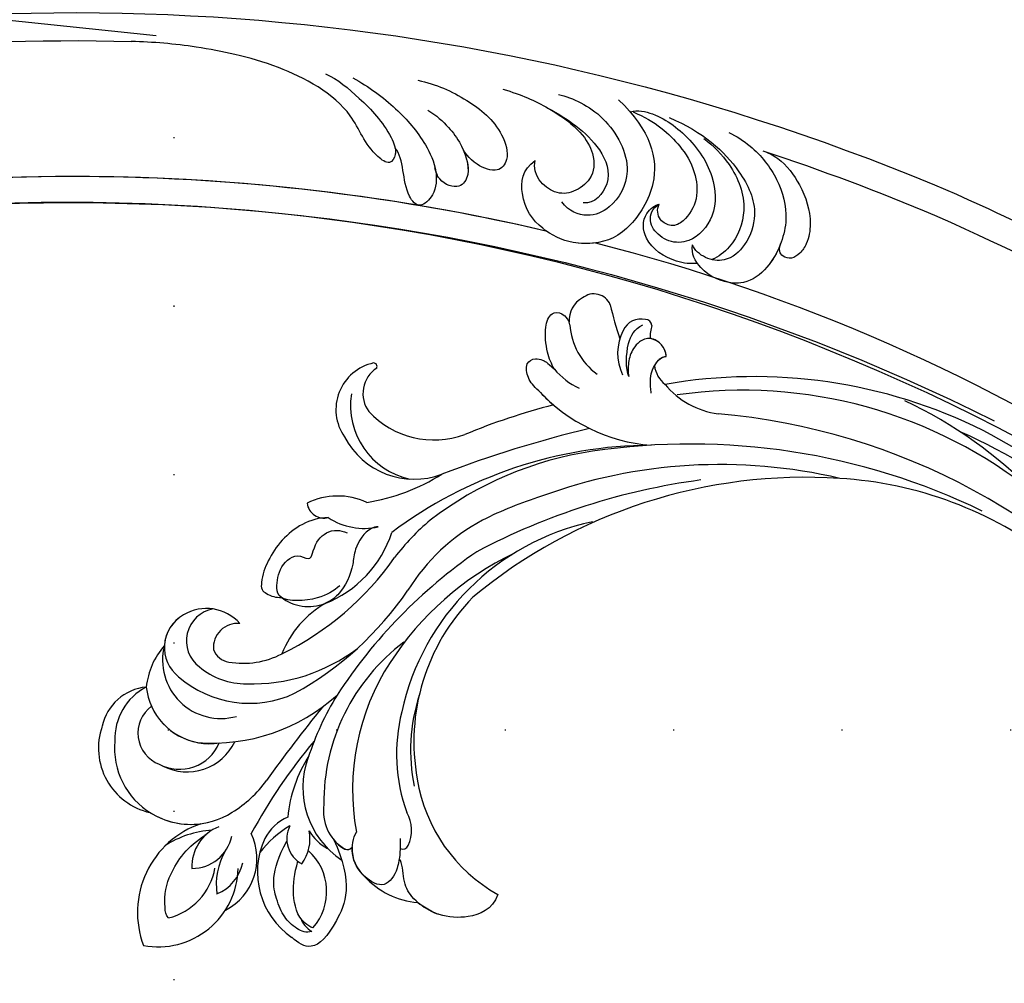
# Model space of a CAD drawing. Units: millimetres. Extents: x 5389 to 9589, y 1172 to 2657.
# Drawn here: x 8811 to 8905, y 1677 to 1768 of the extents above; entities that cross this region are included whole.
import ezdxf
from ezdxf.xclip import XClip

# ---------------------------------------------------------------- set-up
doc = ezdxf.new("R2010")
doc.units = ezdxf.units.MM
doc.header["$XCLIPFRAME"] = 2
doc.linetypes.add('DOT', pattern=[6.35, 0, -6.35])
doc.linetypes.add('HIDDEN', pattern=[9.525, 6.35, -3.175])
for name, color, linetype in [('A-04.尺寸標註', 4, 'Continuous'), ('H-08.木作(細線)', 8, 'Continuous'), ('格子', 1, 'Continuous')]:
    doc.layers.add(name, color=color, linetype=linetype)
doc.styles.add('新細明體', font='txt')
doc.dimstyles.new('5', dxfattribs={"dimtxt": 12.5, "dimasz": 3.75, "dimexe": 2.5, "dimexo": 2.5, "dimgap": 1.5, "dimtad": 2, "dimdec": 0, "dimtxsty": '新細明體', "dimblk": 'ARCHTICK', "dimcen": 5, "dimclrd": 8, "dimclre": 8, "dimclrt": 4, "dimadec": 0, "dimazin": 0, "dimtfac": 1, "dimtdec": 0, "dimtix": 1, "dimtmove": 2, "dimatfit": 3, "dimldrblk": 'OPEN90', "dimfxl": 1.25, "dimlwd": 9, "dimlwe": 9, "dimarcsym": 0})

# ---------------------------------------------------------------- blocks, each defined once
blk = doc.blocks.new('SE-21106L-d')
at = {"layer": 'H-08.木作(細線)'}
for centre, radius, start, end in [((-94.041, 38.77), 177.009, 7.50332, 26.5765), ((-111.773, 34.277), 192.54, 336.93958, 24.27564), ((-114.725, 34.915), 195.507, 337.10638, 19.88832), ((-113.897, 34.981), 212.697, 301.32863, 16.48912), ((-113.897, 34.981), 212.697, 301.32863, 16.48912), ((-113.897, 34.981), 212.697, 301.32863, 16.48912), ((-113.897, 34.981), 210.054, 11.43845, 16.18159), ((-113.897, 34.981), 210.054, 11.43845, 16.18159), ((-113.897, 34.981), 197.192, 336.36826, 6.43466), ((-113.897, 34.981), 197.192, 340.78547, 6.43466), ((-113.897, 34.981), 210.054, 340.20022, 354.79699), ((-113.897, 34.981), 210.054, 340.20022, 354.79699)]:
    blk.add_arc(centre, radius, start, end, dxfattribs=at)
for points, knots in [([(90.053, 95.351), (87.875, 102.104), (86.001, 107.098), (82.067, 116.488), (73.241, 131.514), (60.434, 145.496), (48.269, 154.563), (39.202, 159.794), (32.814, 162.811), (26.53, 162.601), (20.69, 156.914), (23.755, 148.37), (29.972, 145.512), (33.814, 146.93), (34.875, 147.611)], [12.100514, 12.100514, 12.100514, 12.100514, 14.277173, 28.147756, 42.932187, 66.195601, 82.788749, 90.116008, 96.690699, 102.102301, 109.197439, 117.845909, 125.068342, 128.454242, 128.454242, 128.454242, 128.454242]), ([(87.836, 93.519), (85.094, 102.249), (82.018, 110.23), (74.518, 126.111), (61.51, 141.195), (46.869, 152.647), (36.739, 158.635), (31.659, 160.348), (29.409, 159.604), (29.011, 159.187)], [11.991359, 11.991359, 11.991359, 11.991359, 20.130097, 36.925556, 63.618326, 79.260255, 91.740849, 96.657934, 98.460922, 98.460922, 98.460922, 98.460922]), ([(91.986, 76.638), (91.89, 77.11), (91.334, 78.708), (89.052, 80.744), (86.39, 82.033), (83.946, 81.928), (82.773, 81.337), (82.051, 80.535), (82.251, 79.511), (82.831, 79.162), (83.488, 79.35)], [0, 0, 0, 0, 1.517439, 4.596795, 8.36809, 10.179984, 11.218931, 12.118371, 13.05448, 14.370417, 14.370417, 14.370417, 14.370417]), ([(91.986, 76.638), (91.89, 77.11), (91.334, 78.708), (89.052, 80.744), (86.39, 82.033), (83.946, 81.928), (82.773, 81.337), (82.051, 80.535), (82.251, 79.511), (82.831, 79.162), (83.488, 79.35)], [0, 0, 0, 0, 1.517439, 4.596795, 8.36809, 10.179984, 11.218931, 12.118371, 13.05448, 14.370417, 14.370417, 14.370417, 14.370417]), ([(93.339, 73.223), (93.079, 73.953), (92.109, 76.022), (89.51, 78.491), (86.438, 79.744), (83.366, 79.447), (80.903, 78.439), (79.438, 76.869), (79.035, 74.612), (79.742, 72.25), (81.5, 71.005), (82.356, 71.047)], [0, 0, 0, 0, 2.224327, 6.149193, 10.164951, 12.311129, 15.03259, 17.854438, 18.86412, 22.059416, 24.068643, 24.068643, 24.068643, 24.068643]), ([(83.347, 79.315), (82.524, 79.101), (80.849, 78.381), (79.438, 76.869), (79.035, 74.612), (79.742, 72.25), (81.5, 71.005), (82.356, 71.047)], [12.553377, 12.553377, 12.553377, 12.553377, 15.03259, 17.854438, 18.86412, 22.059416, 24.068643, 24.068643, 24.068643, 24.068643]), ([(94.081, 67.441), (93.079, 70.811), (90.634, 74.361), (86.534, 76.935), (83.05, 76.286), (81.102, 74.575), (81.113, 72.42), (81.886, 71.279), (82.356, 71.047)], [0, 0, 0, 0, 7.708969, 12.574909, 15.617215, 18.051293, 19.735731, 21.335812, 21.335812, 21.335812, 21.335812]), ([(94.081, 67.441), (93.079, 70.811), (90.634, 74.361), (86.534, 76.935), (83.05, 76.286), (81.102, 74.575), (81.113, 72.42), (81.886, 71.279), (82.356, 71.047)], [0, 0, 0, 0, 7.708969, 12.574909, 15.617215, 18.051293, 19.735731, 21.335812, 21.335812, 21.335812, 21.335812]), ([(92.501, 70.92), (91.912, 71.913), (90.248, 74.017), (86.608, 76.011), (82.844, 75.026), (81.523, 73.63), (81.176, 73.037)], [0, 0, 0, 0, 3.46233, 8.000473, 11.588343, 13.643896, 13.643896, 13.643896, 13.643896]), ([(92.501, 70.92), (91.912, 71.913), (90.248, 74.017), (86.608, 76.011), (82.844, 75.026), (81.523, 73.63), (81.176, 73.037)], [0, 0, 0, 0, 3.46233, 8.000473, 11.588343, 13.643896, 13.643896, 13.643896, 13.643896]), ([(94.183, 63.719), (94.369, 64.047), (94.508, 65.848), (92.908, 69.22), (89.547, 72.311), (85.452, 73.097), (82.596, 71.152), (82.234, 68.789), (83.173, 67.266), (84.266, 66.662), (85.378, 66.811), (85.805, 67.469)], [0, 0, 0, 0, 1.075979, 5.333066, 10.139053, 13.806229, 16.864861, 18.721655, 20.51004, 21.438518, 22.987326, 22.987326, 22.987326, 22.987326]), ([(80.661, 71.72), (80.524, 71.097), (80.488, 69.237), (81.954, 66.393), (84.592, 65.939), (85.71, 67.082), (85.805, 67.469)], [15.041891, 15.041891, 15.041891, 15.041891, 16.886591, 20.13724, 22.433862, 23.858566, 23.858566, 23.858566, 23.858566]), ([(80.661, 71.72), (80.524, 71.097), (80.488, 69.237), (81.954, 66.393), (84.592, 65.939), (85.71, 67.082), (85.805, 67.469)], [15.041891, 15.041891, 15.041891, 15.041891, 16.886591, 20.13724, 22.433862, 23.858566, 23.858566, 23.858566, 23.858566]), ([(94.221, 63.978), (93.564, 66.212), (91.996, 68.463), (89.727, 70.374), (86.764, 71.181), (84.713, 70.242), (83.748, 69.027), (84.261, 67.536), (85.313, 67.266), (85.805, 67.469)], [0, 0, 0, 0, 5.115538, 8.142175, 10.278751, 12.255951, 13.295153, 14.073026, 15.006299, 15.006299, 15.006299, 15.006299]), ([(94.221, 63.978), (93.564, 66.212), (91.996, 68.463), (89.727, 70.374), (86.764, 71.181), (84.713, 70.242), (83.748, 69.027), (84.261, 67.536), (85.313, 67.266), (85.805, 67.469)], [0, 0, 0, 0, 5.115538, 8.142175, 10.278751, 12.255951, 13.295153, 14.073026, 15.006299, 15.006299, 15.006299, 15.006299]), ([(95.192, 62.478), (92.688, 65.848), (89.214, 67.214), (84.968, 66.013), (81.747, 63.909), (80.918, 59.751), (82.124, 56.447), (84.458, 54.252), (87.582, 54.15), (88.55, 55.304)], [0, 0, 0, 0, 8.052129, 10.766067, 14.795925, 18.535054, 21.973702, 26.026295, 28.811459, 28.811459, 28.811459, 28.811459]), ([(95.026, 56.756), (94.877, 58.138), (93.839, 61.426), (88.994, 64.887), (85.081, 63.302), (83.643, 60.916), (84.128, 59), (84.945, 58.268)], [0, 0, 0, 0, 4.715474, 9.499378, 13.10592, 15.314343, 17.619719, 17.619719, 17.619719, 17.619719]), ([(95.026, 56.756), (94.877, 58.138), (93.839, 61.426), (88.994, 64.887), (85.081, 63.302), (83.643, 60.916), (84.128, 59), (84.945, 58.268)], [0, 0, 0, 0, 4.715474, 9.499378, 13.10592, 15.314343, 17.619719, 17.619719, 17.619719, 17.619719]), ([(81.452, 61.884), (81.271, 61.191), (81.099, 59.254), (82.124, 56.447), (84.458, 54.252), (87.582, 54.15), (88.55, 55.304)], [16.485648, 16.485648, 16.485648, 16.485648, 18.535054, 21.973702, 26.026295, 28.811459, 28.811459, 28.811459, 28.811459]), ([(94.903, 51.464), (94.616, 53.299), (93.651, 56.143), (91.37, 60.9), (87.507, 62.993), (85.099, 61.379), (85.085, 60.295)], [0, 0, 0, 0, 4.706787, 10.66596, 13.818845, 16.343907, 16.343907, 16.343907, 16.343907]), ([(93.559, 56.093), (92.364, 58.841), (90.199, 60.962), (87.479, 60.983), (85.855, 59.229), (85.505, 57.096), (87.151, 55.102), (88.55, 55.304)], [0, 0, 0, 0, 3.256152, 5.519023, 7.332917, 9.264277, 12.632121, 12.632121, 12.632121, 12.632121]), ([(93.559, 56.093), (92.364, 58.841), (90.199, 60.962), (87.479, 60.983), (85.855, 59.229), (85.505, 57.096), (87.151, 55.102), (88.55, 55.304)], [0, 0, 0, 0, 3.256152, 5.519023, 7.332917, 9.264277, 12.632121, 12.632121, 12.632121, 12.632121]), ([(94.903, 51.464), (94.616, 53.299), (94.178, 54.59), (93.576, 56.052), (93.559, 56.093)], [0, 0, 0, 0, 4.706787, 4.841771, 4.841771, 4.841771, 4.841771]), ([(94.814, 43.364), (94.648, 45.1), (93.73, 48.08), (91.514, 51.616), (88.539, 52.918), (86.859, 51.928), (87.538, 49.387), (88.596, 48.488), (89.027, 48.232)], [0, 0, 0, 0, 4.897419, 9.339482, 11.618275, 13.045599, 14.860195, 17.360683, 17.360683, 17.360683, 17.360683]), ([(94.814, 43.364), (94.648, 45.1), (93.73, 48.08), (91.514, 51.616), (88.539, 52.918), (86.859, 51.928), (87.538, 49.387), (88.596, 48.488), (89.027, 48.232)], [0, 0, 0, 0, 4.897419, 9.339482, 11.618275, 13.045599, 14.860195, 17.360683, 17.360683, 17.360683, 17.360683]), ([(92.099, 44.623), (91.701, 45.506), (90.88, 46.648), (89.25, 48.26), (86.718, 49.452), (84.887, 48.489), (85.313, 46.812), (86.121, 46.167), (86.75, 45.935)], [0, 0, 0, 0, 2.493315, 4.421832, 6.86591, 8.381556, 10.33918, 10.983717, 10.983717, 10.983717, 10.983717]), ([(88.905, 48.308), (88.164, 48.764), (86.624, 49.403), (84.887, 48.489), (85.313, 46.812), (86.121, 46.167), (86.75, 45.935)], [4.723842, 4.723842, 4.723842, 4.723842, 6.86591, 8.381556, 10.33918, 10.983717, 10.983717, 10.983717, 10.983717]), ([(94.316, 37.212), (93.665, 38.816), (92.031, 41.656), (89.445, 44.482), (86.761, 46.14), (84.381, 46.358), (82.615, 44.952), (84.453, 42.943), (87.257, 42.974), (88.17, 41.966)], [0, 0, 0, 0, 4.773144, 9.301047, 11.915325, 13.823363, 15.165177, 16.560074, 20.657621, 20.657621, 20.657621, 20.657621]), ([(86.75, 45.935), (86.631, 45.976), (85.84, 46.224), (84.381, 46.358), (82.615, 44.952), (84.453, 42.943), (87.257, 42.974), (88.17, 41.966)], [11.570835, 11.570835, 11.570835, 11.570835, 11.915325, 13.823363, 15.165177, 16.560074, 20.657621, 20.657621, 20.657621, 20.657621]), ([(94.39, 34.593), (94.035, 35.78), (92.403, 38.24), (90.194, 40.921), (87.74, 42.288), (86.435, 41.651), (87.852, 39.164), (91.956, 37.367), (94.495, 30.891), (95.222, 26.165), (95.593, 21.301), (95.469, 17.982), (95.292, 15.932)], [0, 0, 0, 0, 3.971812, 8.495591, 10.039613, 11.104246, 12.318715, 16.897327, 24.752141, 29.300064, 33.078875, 39.259392, 39.259392, 39.259392, 39.259392]), ([(88.17, 41.966), (87.974, 42.03), (87.41, 42.127), (86.435, 41.651), (87.852, 39.164), (91.956, 37.367), (94.495, 30.891), (95.222, 26.165), (95.593, 21.301), (95.469, 17.982), (95.292, 15.932)], [9.461339, 9.461339, 9.461339, 9.461339, 10.039613, 11.104246, 12.318715, 16.897327, 24.752141, 29.300064, 33.078875, 39.259392, 39.259392, 39.259392, 39.259392])]:
    blk.add_open_spline(points, degree=3, knots=knots, dxfattribs=at)
blk = doc.blocks.new('SE-21128L-d')
at = {"layer": 'H-08.木作(細線)'}
for centre, radius, start, end in [((21.523, -2.905), 53.41, 138.5015, 170.61265), ((28.074, -6.749), 61.675, 141.42161, 166.27278), ((34.303, -6.674), 62.265, 142.5314, 189.42973), ((12.026, 2.795), 36.746, 156.70633, 190.9394), ((9.176, -8.036), 42.656, 148.66982, 169.16739), ((12.779, -4.197), 44.04, 155.38855, 202.52095), ((37.571, -2.957), 63.259, 168.47885, 202.85391), ((15.951, -2.318), 48.868, 167.94673, 204.31023), ((24.502, 4.917), 49.399, 190.60977, 234.05392), ((25.253, -3.221), 49.315, 181.11269, 214.51057), ((-34.996, -17.775), 7.927, 323.98676, 6.52149), ((38.201, 6.929), 63.482, 202.04903, 222.2705), ((-38.536, -25.094), 16.12, 326.94638, 10.00557), ((17.404, -11.752), 41.428, 194.74022, 231.21402), ((-30.577, -24.753), 1.874, 108.92722, 183.21814), ((-29.767, -22.304), 1.571, 205.49594, 259.54473), ((-31.031, -21.362), 2.672, 291.49336, 336.30805), ((-33.478, -25.613), 0.623, 110.06148, 193.19086), ((-33.431, -22.289), 2.75, 264.55814, 290.94394), ((-32.22, -25.715), 1.865, 181.21743, 259.58196), ((6.836, -15.368), 23.554, 206.49689, 272.16374), ((7.434, -21.858), 15.307, 293.45964, 345.17741), ((-31.493, -22.917), 4.753, 257.06716, 309.89088), ((-49.04, -1.058), 31.755, 297.04643, 303.08077), ((-31.493, -22.917), 4.753, 257.06716, 267.41999), ((9.986, -14.587), 33.323, 202.84936, 231.90477), ((-33.708, -26.67), 6.206, 287.72077, 338.62738), ((79.03, 25.688), 115.234, 207.96579, 215.24914), ((-33.593, -30.686), 1.682, 126.80313, 234.10346), ((-32.848, -28.978), 6.766, 323.87785, 349.38792), ((15.149, -12.352), 35.86, 211.63308, 221.28345), ((18.388, -29.962), 7.118, 335.18431, 351.63216), ((-32.805, -30.454), 2.385, 221.93931, 288.70309), ((-31.585, -33.226), 0.686, 109.95756, 131.60257), ((-38.536, -25.094), 16.12, 326.94638, 333.81618), ((32.026, -1.217), 64.087, 208.91827, 216.85893), ((12.616, -13.736), 28.897, 220.08309, 251.49458), ((17.486, -34.283), 7.482, 326.20612, 10.26158), ((5.311, -18.1), 19.605, 239.98162, 294.77857), ((19.204, -38.426), 3.327, 78.84735, 135.13524), ((19.733, -35.738), 0.588, 350.33148, 78.7475), ((2.092, -23.188), 18.906, 222.71437, 252.42787), ((23.399, 1.107), 48.94, 228.89767, 251.28329), ((6.781, -20.664), 17.065, 266.63212, 296.00055), ((7.634, -22.484), 16.422, 270.31924, 304.12016), ((20.676, -36.957), 3.373, 281.1606, 333.84511), ((-26.225, -44.451), 8.462, 327.35887, 34.49011), ((-21.162, -45.099), 7.441, 311.72296, 35.13076), ((-28.277, -54.711), 19.165, 23.51247, 46.4637), ((2.946, -21.688), 23.419, 234.74182, 246.72291), ((13.141, -25.513), 19.017, 231.34969, 285.03321), ((10.51, -20.094), 22.199, 251.44099, 294.81023), ((14.977, -38.241), 8.221, 264.03052, 340.9755), ((17.645, -39.71), 4.191, 275.8688, 341.2004), ((18.792, -40.29), 2.929, 319.82184, 348.01943), ((21.05, -40.813), 0.614, 336.26209, 62.93155), ((21.05, -40.813), 0.614, 352.11371, 62.93155), ((-14.193, -70.552), 31.188, 43.23493, 70.17621), ((27.281, -46.597), 5.188, 62.80742, 152.74774), ((18.004, -41.638), 4.095, 313.51222, 347.75108), ((-21.014, -43.908), 7.156, 275.60649, 2.05561), ((-16.184, -69.51), 28.101, 40.44976, 69.42656), ((23.954, -41.107), 7.525, 259.52512, 339.94132), ((-9.201, -54.844), 10.819, 35.73848, 86.534), ((-7.227, -57.367), 16.406, 12.48861, 51.75543), ((21.423, -43.884), 2.679, 256.9426, 346.78914), ((22.556, -48.281), 4.061, 68.70585, 115.26164), ((-14.176, -48.229), 6.112, 340.8701, 27.24228), ((-2.029, -59.954), 17.633, 9.90149, 56.53135), ((15.77, -19.184), 27.283, 252.78369, 266.53802), ((75.602, 99.973), 160.675, 245.56849, 248.69111), ((35.153, 0.852), 52.29, 244.30766, 255.94117), ((18.057, -33.712), 13.346, 252.01567, 278.69678), ((27.986, -39.27), 10.178, 225.21938, 246.89352), ((-4.352, -48.267), 6.464, 169.27974, 221.12583), ((23.651, -44.067), 4.565, 218.42296, 256.50592), ((6.348, -41.876), 9.473, 223.75496, 263.04095), ((-3.959, -51.01), 4.324, 336.99047, 35.07634), ((-23.363, -49.631), 0.328, 75.85151, 194.8219), ((-21.333, -47.171), 2.896, 227.6924, 320.4574), ((0.659, -55.641), 10.178, 333.1865, 39.34943), ((25.982, -54.069), 5.485, 41.51383, 130.07517), ((-19.633, -47.699), 4.522, 206.48578, 319.2093), ((-9.858, -51), 1.647, 292.76117, 27.79666), ((13.121, -60.112), 11.17, 45.59091, 68.50948), ((25.513, -54.078), 4.125, 37.04887, 92.27771), ((27.688, -57.646), 7.601, 3.93553, 103.22088), ((-0.706, -56.594), 7.946, 4.55898, 41.98761), ((16.014, -57.436), 7.237, 279.17671, 47.12917), ((23.291, -55.452), 3.87, 14.33475, 92.18026), ((26.394, -45.912), 6.171, 253.9039, 293.00503), ((25.845, -50.634), 4.041, 215.9954, 287.20898), ((26.936, -58.286), 5.917, 28.21988, 94.55725), ((7.226, -56.741), 5.533, 269.88197, 29.87807), ((2.05, -55.583), 6.967, 334.72863, 14.66241), ((13.452, -58.454), 4.999, 347.04232, 79.09303), ((32.21, -50.465), 9.67, 198.58094, 226.88137), ((9.308, -57.312), 6.052, 308.60645, 23.11285), ((14.24, -59.009), 4.122, 346.64437, 81.15252), ((30.157, -49.857), 8.886, 213.26528, 305.13788), ((16.014, -57.436), 7.237, 342.01579, 21.94354), ((6.889, -58.232), 4.208, 145.81472, 225.76702), ((5.687, -55.484), 2.312, 189.55304, 288.59277), ((5.339, -56.134), 1.884, 305.17286, 5.22899), ((9.368, -57.347), 5.988, 290.34271, 4.06887), ((5.505, -57.387), 3.077, 204.35838, 337.653), ((16.647, -59.858), 6.254, 265.00472, 1.72063), ((6.511, -58.816), 3.529, 223.54408, 336.33163), ((15.081, -59.544), 3.197, 231.35831, 352.50671), ((6.511, -58.816), 3.529, 223.54412, 281.50996), ((10.397, -56.052), 6.988, 242.91189, 278.6636), ((15.903, -61.36), 4.733, 199.76637, 272.41151), ((15.594, -59.235), 5.573, 221.95309, 286.41262)]:
    blk.add_arc(centre, radius, start, end, dxfattribs=at)
for points, knots in [([(-31.184, -22.98), (-31.585, -23.135), (-32.228, -23.642), (-32.649, -24.84), (-31.986, -25.808), (-30.966, -26.315), (-29.754, -26.374), (-28.848, -26.128), (-28.435, -25.958)], [0, 0, 0, 0, 1.366213, 2.987533, 4.378054, 5.447175, 7.26346, 8.934015, 8.934015, 8.934015, 8.934015]), ([(-31.184, -22.98), (-31.585, -23.135), (-32.228, -23.642), (-32.649, -24.84), (-31.986, -25.808), (-30.966, -26.315), (-29.754, -26.374), (-28.848, -26.128), (-28.435, -25.958)], [0, 0, 0, 0, 1.366213, 2.987533, 4.378054, 5.447175, 7.26346, 8.934015, 8.934015, 8.934015, 8.934015]), ([(-27.458, -23.501), (-27.646, -23.581), (-28.701, -23.948), (-29.746, -24.068), (-31.003, -23.517), (-31.184, -22.98)], [2.060653, 2.060653, 2.060653, 2.060653, 2.456163, 4.474985, 6.414312, 6.414312, 6.414312, 6.414312]), ([(-28.435, -25.958), (-29.083, -26.413), (-31.526, -27.022), (-32.911, -26.54), (-33.54, -25.9)], [0, 0, 0, 0, 3.39445, 6.126754, 6.126754, 6.126754, 6.126754]), ([(22.232, -25.774), (23.783, -25.958), (25.114, -27.716), (25.524, -29.882), (25.441, -30.896), (25.43, -30.998)], [0, 0, 0, 0, 3.58438, 6.488994, 6.815732, 6.815732, 6.815732, 6.815732]), ([(25.43, -30.998), (25.205, -32.264), (24.633, -33.617), (23.24, -34.864), (21.556, -35.27), (21.291, -35.673)], [7.314616, 7.314616, 7.314616, 7.314616, 9.914147, 11.95222, 13.967538, 13.967538, 13.967538, 13.967538]), ([(-27.384, -32.967), (-27.757, -33.349), (-28.751, -34.09), (-30.891, -34.863), (-32.498, -34.72), (-32.779, -33.695), (-32.377, -33.039), (-32.137, -32.79), (-32.04, -32.714)], [12.359722, 12.359722, 12.359722, 12.359722, 14.381611, 16.750055, 18.54022, 19.905936, 20.780325, 21.288515, 21.288515, 21.288515, 21.288515]), ([(-25.025, -33.886), (-25.323, -34.491), (-25.829, -35.153), (-27.167, -35.832), (-27.948, -35.112), (-27.956, -34.242), (-27.842, -33.832), (-27.384, -32.967)], [14.77232, 14.77232, 14.77232, 14.77232, 16.750055, 18.54022, 19.905936, 20.780325, 21.648608, 21.648608, 21.648608, 21.648608]), ([(19.384, -36.086), (19.869, -35.937), (20.718, -35.72), (22.459, -35.542), (24.489, -36.24), (23.821, -38.661), (22.247, -40.264), (20.462, -40.42), (19.825, -40.244)], [0, 0, 0, 0, 1.40565, 2.737475, 4.796392, 6.990312, 9.501873, 11.513346, 11.513346, 11.513346, 11.513346]), ([(21.031, -42.18), (24.528, -39.227), (29.186, -39.934), (31.882, -41.378), (31.417, -43.006), (31.022, -43.688)], [3.96508, 3.96508, 3.96508, 3.96508, 6.933261, 10.018436, 12.479004, 12.479004, 12.479004, 12.479004]), ([(30.002, -41.991), (30.335, -42.435), (30.136, -43.586), (29.314, -44.991), (27.85, -46.064), (25.582, -47.278), (22.31, -46.412)], [0, 0, 0, 0, 1.579199, 3.433519, 5.602486, 8.558933, 8.558933, 8.558933, 8.558933]), ([(29.652, -41.982), (29.644, -42.266), (29.19, -43.607), (27.099, -44.713), (25.099, -44.971), (23.892, -44.923)], [0, 0, 0, 0, 0.989292, 4.557485, 8.073355, 8.073355, 8.073355, 8.073355]), ([(-8.742, -45.432), (-8.665, -45.662), (-8.21, -46.483), (-6.341, -47.141), (-4.167, -46.739), (-2.037, -47.089), (-0.795, -48.034), (-0.42, -48.525)], [0, 0, 0, 0, 0.717464, 3.113372, 4.621134, 7.980319, 9.348619, 9.348619, 9.348619, 9.348619]), ([(-2.419, -47.555), (-1.801, -48.016), (-0.582, -49.095), (0.518, -52.637), (-0.74, -53.41), (-2.824, -53.62), (-4.479, -52.414), (-3.978, -50.821), (-5.715, -50.862), (-6.785, -50.433), (-7.528, -49.22), (-7.48, -48.525), (-7.438, -48.146)], [0, 0, 0, 0, 3.57539, 7.919977, 9.81026, 12.428103, 14.998323, 16.170485, 17.07721, 19.984793, 21.449257, 22.571723, 22.571723, 22.571723, 22.571723]), ([(-8.402, -50.232), (-8.194, -51.067), (-6.873, -53.288), (-3.795, -54.747), (-1.417, -54.959), (-0.203, -54.723), (0.168, -53.879), (0.179, -53.108), (0.031, -52.675)], [0, 0, 0, 0, 3.187505, 9.331637, 12.189151, 13.052074, 13.748347, 15.511278, 15.511278, 15.511278, 15.511278]), ([(32.15, -55.488), (31.954, -55.791), (30.249, -56.486), (27.696, -56.457), (25.088, -55.421), (23.614, -54.003)], [0, 0, 0, 0, 0.850695, 4.28384, 9.328482, 9.328482, 9.328482, 9.328482])]:
    blk.add_open_spline(points, degree=3, knots=knots, dxfattribs=at)
blk.add_open_spline([(29.108, -43.281), (29.435, -43.083), (29.861, -42.536), (30.002, -41.991)], degree=3, dxfattribs=at)
blk = doc.blocks.new('SE-21167L')
at = {"layer": 'H-08.木作(細線)'}
blk.add_open_spline([(-46.713, 65.416), (-47.944, 66.804), (-48.323, 67.414), (-48.649, 67.909), (-48.618, 68.476), (-48.302, 69.549), (-48.173, 70.706), (-48.247, 71.581), (-48.51, 72.266), (-48.996, 73.352), (-49.323, 73.858), (-49.851, 73.967), (-50.122, 74.085), (-50.96, 74.244), (-51.244, 74.323), (-51.832, 74.105), (-52.221, 73.92), (-52.657, 73.505), (-52.723, 73.459), (-52.809, 73.445), (-53.603, 74.259), (-54.243, 74.674), (-54.725, 74.912), (-54.984, 75.034), (-57.057, 75.034), (-57.493, 74.774), (-58.153, 74.226), (-58.473, 73.891), (-58.813, 73.655), (-58.804, 73.477), (-58.858, 73.2), (-59.003, 73.076), (-59.269, 73.026), (-60.003, 73.067), (-60.504, 73.092), (-60.711, 73.121), (-60.852, 72.922), (-61.051, 72.682), (-61.345, 72.504), (-61.295, 72.19), (-61.319, 71.707), (-61.008, 71.177), (-60.663, 70.614), (-60.378, 70.363), (-60.239, 70.184), (-60.365, 70.151), (-61.187, 70.032), (-61.869, 69.635), (-62.518, 69.304), (-63.348, 68.964), (-63.712, 68.633), (-63.699, 68.441), (-63.441, 68.15), (-63.083, 67.892), (-62.712, 67.64), (-62.5, 67.474), (-62.434, 67.355), (-62.717, 66.228), (-62.982, 65.466), (-62.865, 64.713), (-62.621, 63.696), (-62.6, 62.796), (-62.251, 61.977), (-62.368, 60.283), (-62.442, 59.044), (-62.469, 57.781), (-62.554, 56.646), (-62.554, 56.402), (-62.777, 56.37), (-63.701, 56.656), (-65.368, 57.102), (-66.504, 57.378), (-67.948, 57.59), (-68.777, 57.654), (-69.892, 57.728), (-70.582, 57.654), (-70.667, 57.516), (-71.612, 57.442), (-71.931, 57.229), (-71.909, 56.762), (-71.612, 56.72), (-69.468, 55.659), (-68.076, 54.743), (-66.021, 53.351), (-64.832, 51.552), (-62.605, 49.184), (-61.043, 47.351), (-59.922, 46.35), (-58.342, 45.705), (-55.795, 44.551), (-53.604, 43.821), (-52.806, 43.312), (-51.53, 42.049), (-50.528, 40.895), (-50.154, 40.487), (-50.103, 40.301), (-50.748, 40.504), (-52.056, 40.725), (-53.5, 41.2), (-55.283, 41.251), (-56.726, 41.115), (-58.459, 40.538), (-59.495, 39.927), (-60.65, 38.994), (-61.448, 38.417), (-61.957, 38.061), (-62.552, 37.636), (-62.857, 37.603), (-63.299, 37.501), (-63.707, 37.161), (-64.318, 36.567), (-64.25, 36.092), (-63.653, 35.234), (-62.494, 35.032), (-61.569, 34.99), (-61.304, 34.915), (-60.261, 33.955), (-59.198, 33.509), (-58.529, 32.945), (-58.167, 32.499), (-57.816, 31.947), (-57.465, 31.009), (-57.444, 30.361), (-57.231, 29.211), (-56.859, 28.021), (-56.54, 27.193), (-56.094, 26.853), (-55.775, 26.672), (-55.381, 26.491), (-55.275, 26.406), (-55.201, 26.141), (-55.328, 25.737), (-55.307, 25.361), (-55.253, 24.415), (-54.828, 23.799), (-54.286, 22.96), (-53.445, 22.032), (-52.946, 21.639), (-52.892, 21.617), (-52.967, 21.458), (-53.488, 21.054), (-53.775, 20.438), (-53.86, 19.7), (-53.828, 18.713), (-53.467, 17.172), (-52.818, 16.174), (-51.619, 14.801), (-51.211, 14.614), (-51.024, 14.614), (-50.973, 14.478), (-51.024, 14.241), (-50.888, 13.884), (-48.216, 11.486), (-46.312, 9.277), (-45.237, 7.982), (-43.095, 6.878), (-42.007, 6.436), (-40.851, 6.13), (-40.494, 6.368), (-39.933, 6.436), (-39.099, 6.181), (-37.909, 5.977), (-36.804, 5.705), (-36.634, 5.57), (-36.719, 5.468), (-37.552, 4.618), (-38.368, 4.109), (-39.201, 3.973), (-39.797, 3.667), (-40.222, 3.497), (-40.919, 3.48), (-42.092, 3.259), (-42.687, 2.885), (-42.806, 2.172), (-42.687, 0.992), (-42.483, 0.329), (-42.432, 0.075), (-42.517, 0.058), (-42.976, 0.177), (-43.333, 0.431), (-43.282, 0.856), (-43.35, 1.434), (-43.571, 2.334), (-44.66, 5.074), (-44.796, 5.294), (-45.119, 5.532), (-45.391, 5.736), (-45.867, 6.908), (-46.394, 7.724), (-47.501, 8.648), (-48.045, 8.818), (-48.929, 9.259), (-49.473, 9.65), (-50.068, 10.466), (-50.187, 10.72), (-50.697, 10.788), (-51.411, 10.907), (-52.244, 11.655), (-52.858, 12.271), (-54.133, 12.848), (-55.187, 13.171), (-56.275, 13.273), (-56.785, 13.035), (-57.159, 12.797), (-57.381, 12.407), (-57.517, 11.897), (-57.721, 11.795), (-57.908, 11.88), (-58.384, 12.356), (-58.622, 12.712), (-59.098, 12.814), (-59.557, 12.916), (-60.203, 12.933), (-61.019, 12.933), (-62.039, 12.627), (-64.018, 11.468), (-64.953, 10.534), (-66.365, 9.413), (-67.759, 7.901), (-68.966, 6.915), (-70.054, 6.134), (-71.195, 5.384), (-72.334, 4.755), (-72.736, 4.398), (-72.609, 3.401), (-72.363, 3.081), (-71.398, 1.373), (-70.614, 0.505), (-69.456, -0.551), (-68.28, -1.351), (-67.53, -1.623), (-66.303, -2.219), (-65.911, -2.424), (-65.519, -2.986), (-65.093, -3.547), (-64.258, -4.024), (-63.253, -4.586), (-62.81, -4.807), (-62.742, -4.961), (-63.065, -5.063), (-64.292, -5.642), (-66.117, -6.975), (-67.105, -7.894), (-67.719, -9.33), (-68.895, -11.697), (-69.559, -13.484), (-69.542, -15.142), (-69.422, -15.551), (-68.945, -16.334), (-67.238, -17.243), (-65.262, -17.958), (-62.092, -19.49), (-58.393, -20.991), (-56.637, -21.995), (-54.593, -22.608), (-53.928, -22.728), (-53.212, -22.813), (-51.849, -22.625), (-50.213, -22.2), (-49.225, -21.944), (-46.527, -20.345), (-46.153, -19.988), (-45.863, -19.715), (-45.812, -19.63), (-45.59, -19.698), (-45.181, -20.209), (-44.38, -20.737), (-43.017, -21.265), (-41.705, -21.333), (-40.24, -21.435), (-39.234, -21.333), (-39.319, -21.571), (-40.325, -21.929), (-42.08, -22.372), (-43.494, -23.104), (-44.477, -24.185), (-45.918, -25.779), (-47.74, -28.082), (-48.357, -29.162), (-48.821, -29.887), (-48.942, -32.372), (-49.01, -34.138), (-48.804, -35.458), (-48.1, -36.494), (-47.396, -37.951), (-46.144, -39.751), (-45.578, -40.248), (-45.063, -40.488), (-44.24, -40.522), (-43.845, -40.299), (-43.434, -39.271), (-43.108, -38.688), (-43.176, -38.071), (-43.142, -37.9), (-42.25, -37.643), (-40.552, -36.888), (-39.866, -36.357), (-38.613, -35.894), (-37.653, -35.706), (-37.104, -35.654), (-37.395, -35.74), (-39.077, -36.666), (-40.603, -37.814), (-41.084, -38.328), (-40.998, -38.894), (-41.495, -39.888), (-42.113, -40.745), (-42.404, -41.867), (-42.593, -42.912), (-42.542, -44.009), (-42.37, -44.386), (-41.701, -44.472), (-41.306, -44.763), (-41.083, -45.192), (-41.392, -45.569), (-42.233, -46.015), (-42.439, -46.597), (-42.215, -47.755), (-41.632, -49.126), (-41.323, -49.966), (-41.391, -50.378), (-40.894, -51.663), (-40.191, -52.709), (-38.835, -53.086), (-36.468, -53.035), (-34.272, -52.88), (-32.123, -51.815), (-31.471, -50.41), (-30.905, -49.398), (-30.356, -48.747), (-29.704, -48.541), (-28.95, -48.541), (-28.161, -48.353), (-27.114, -48.044), (-25.193, -47.376), (-24.816, -47.187), (-24.61, -47.359), (-24.541, -47.77), (-23.645, -49.537), (-22.736, -50.566), (-20.746, -52.023), (-17.416, -53.388), (-16.126, -53.827), (-13.52, -53.772), (-11.847, -53.169), (-10.914, -52.922), (-9.35, -50.702), (-8.527, -49.797), (-8.194, -49.483), (-7.936, -47.861), (-7.882, -46.926), (-7.667, -46.83), (-6.56, -47.088), (-3.915, -47.549), (-1.129, -48.194), (-0.731, -48.247), (-0.742, -48.344), (-1.225, -48.365), (-1.956, -48.677), (-3.451, -49.44), (-4.106, -49.59), (-5.139, -50.073), (-5.472, -50.621), (-5.655, -51.147), (-6.128, -51.803), (-6.708, -52.125), (-7.342, -52.501), (-7.633, -53.102), (-8.02, -53.854), (-8.695, -54.287), (-8.746, -54.905), (-8.626, -55.781), (-9.228, -56.383), (-9.434, -56.692), (-9.571, -57.293), (-9.623, -58.513), (-9.657, -59.183), (-9.881, -59.853), (-10.328, -60.677), (-10.552, -62.059), (-11.015, -65.002), (-10.429, -66.985), (-9.493, -69.295), (-8.502, -70.506), (-6.685, -71.578), (-5.336, -71.798), (-4.4, -71.743), (-2.749, -71.936), (-1.73, -71.716), (0.279, -71.276), (1.27, -70.423), (1.903, -69.708), (1.793, -69.185), (1.82, -68.388), (2.068, -67.948), (2.508, -68.058), (3.031, -68.47), (3.252, -68.773), (3.665, -68.91), (4.188, -68.58), (4.903, -68.085), (5.701, -67.398), (6.75, -66.921), (7.16, -66.638), (7.695, -66.322), (8.852, -65.307), (9.014, -65.231), (9.014, -65.49), (8.874, -66.592), (8.938, -67.24), (10.607, -70.089), (12.161, -70.888), (14.426, -72.131), (15.714, -72.752), (17.535, -73.551), (21.088, -75.034), (25.665, -74.429), (29.592, -73.15), (31.983, -72.234), (34.096, -71.428), (35.208, -71.261), (35.792, -71.011), (36.709, -69.983), (38.127, -68.317), (38.294, -68.372), (41.916, -69.623), (47.532, -71.095), (53.826, -72.598), (58.413, -73.348), (62.361, -73.903), (66.921, -74.598), (68.55, -74.892), (69.65, -74.903), (71.034, -74.892), (71.973, -74.859), (72.528, -74.097), (72.736, -73.292), (72.539, -71.441), (72.321, -71.115), (72.017, -70.751), (71.221, -70.283), (70.677, -70.163), (70.208, -70.131), (70.088, -70.163), (70.339, -69.793), (70.753, -68.716), (70.491, -67.594), (70.23, -66.72), (69.707, -66.132), (69.151, -65.784), (68.705, -65.697), (67.779, -65.729), (67.179, -65.718), (67.201, -65.686), (67.55, -65.414), (67.931, -64.562), (67.964, -63.016), (67.604, -62.112), (67.027, -61.437), (66.526, -61.198), (66.319, -61.122), (65.171, -61.006), (62.463, -60.843), (60.902, -60.843), (57.896, -60.611), (55.952, -60.48), (54.205, -60.044), (51.139, -59.301), (49.337, -58.609), (47.278, -57.829), (44.453, -56.5), (41.398, -55.204), (40.837, -54.874), (40.582, -54.081), (40.198, -53.071), (39.219, -51.643), (38.646, -50.726), (37.591, -48.683), (37.228, -47.321), (37.437, -45.019), (38.195, -42.713), (39.68, -40.718), (41.615, -39.554), (42.835, -39.356), (43.758, -39.51), (44.187, -39.576), (45.121, -39.268), (45.418, -38.84), (45.517, -38.291), (45.352, -37.961), (45.099, -37.72), (44.483, -37.206), (43.78, -35.152), (43.516, -33.691), (43.241, -32.78), (42.494, -32.582), (41.714, -32.384), (40.197, -32.362), (38.295, -32.428), (37.229, -32.45), (36.888, -32.439), (36.635, -32.241), (36.229, -31.934), (35.866, -31.868), (35.118, -32), (34.481, -32.384), (33.334, -33.152), (32.543, -33.668), (32.004, -33.723), (31.455, -33.437), (31.158, -33.042), (30.938, -32.855), (30.575, -32.811), (29.19, -33.525), (28.252, -34.362), (26.977, -35.351), (25.944, -36.405), (25.174, -37.415), (24.424, -38.749), (24.325, -38.881), (24.193, -38.376), (24.105, -37.629), (23.83, -37.288), (23.654, -37.025), (24.072, -37.003), (25.281, -36.684), (25.864, -36.025), (27.041, -34.594), (27.591, -33.221), (28.142, -31.831), (28.802, -31.216), (29.109, -30.81), (29.34, -30.096), (29.432, -27.37), (29.362, -26.141), (28.712, -24.507), (27.798, -22.593), (26.601, -20.953), (25.405, -19.67), (24.351, -19.161), (23.366, -18.441), (22.698, -17.334), (22.048, -16.245), (21.256, -14.815), (20.605, -13.058), (20.313, -12.18), (20.127, -11.089), (20.251, -10.001), (20.189, -9.037), (20.038, -8.914), (19.624, -8.852), (19.066, -8.872), (18.75, -9.354), (18.35, -10.097), (17.751, -10.937), (17.059, -11.752), (16.012, -12.716), (15.53, -13.08), (15.089, -13.782), (14.377, -14.399), (13.902, -15.046), (13.75, -15.776), (13.468, -16.789), (13.107, -18.223), (13.089, -19.49), (13.036, -20.564), (12.614, -21.409), (12.085, -22.412), (11.768, -23.328), (11.521, -24.719), (11.336, -24.886), (11.233, -25.331), (11.151, -25.3), (10.961, -24.817), (10.528, -24.312), (9.985, -23.594), (9.452, -23.159), (8.575, -22.614), (8.271, -22.324), (7.973, -21.633), (7.475, -20.925), (6.922, -19.619), (6.653, -18.259), (6.48, -17.054), (6.666, -15.438), (7.416, -13.915), (9.255, -12.467), (10.209, -11.637), (10.773, -10.992), (10.897, -10.605), (11.293, -9.854), (11.189, -9.445), (11.161, -9.376), (11.03, -9.349), (10.42, -9.362), (9.042, -9.362), (8.716, -9.362), (8.211, -9.632), (7.532, -9.785), (7.061, -9.909), (5.383, -10.311), (4.752, -10.63), (4.129, -11.19), (3.567, -11.961), (3.193, -12.681), (2.881, -13.144), (2.195, -13.456), (0.987, -14.38), (0.17, -15.259), (-0.26, -15.945), (-0.44, -16.083), (-0.453, -15.336), (-0.46, -13.834), (-0.344, -13.015), (0.011, -12.342), (0.525, -11.953), (1.198, -11.811), (1.552, -11.758), (1.836, -11.369), (2.208, -10.501), (2.842, -8.346), (3.075, -7.149), (2.964, -6.147), (2.676, -4.695), (2.676, -4.418), (3.12, -4.152), (4.94, -1.886), (6.549, 0.535), (7.225, 2.552), (7.669, 3.86), (8.334, 5.311), (8.922, 6.176), (9.377, 6.722), (9.355, 7.232), (9.2, 7.741), (8.812, 7.985), (7.78, 8.329), (6.038, 9.01), (4.585, 9.365), (3.942, 9.387), (1.835, 9.442), (0.537, 9.032), (-0.039, 8.822), (-0.275, 8.99), (-1.029, 9.633), (-1.195, 9.788), (-1.073, 9.876), (-0.918, 10.342), (-0.951, 10.508), (-1.14, 10.741), (-1.484, 11.062), (-1.994, 11.35), (-3.38, 11.627), (-3.657, 11.76), (-3.524, 11.915), (-3.347, 12.026), (-3.169, 12.303), (-3.236, 12.536), (-3.391, 12.89), (-3.691, 13.27), (-4.274, 13.714), (-4.726, 14.005), (-5.661, 15.064), (-6.228, 15.897), (-6.561, 16.141), (-7.195, 16.474), (-8.323, 17.124), (-8.733, 17.381), (-8.817, 17.715), (-8.517, 17.895), (-7.989, 18.545), (-7.301, 19.171), (-6.876, 20.105), (-5.932, 21.244), (-5.416, 22.187), (-4.988, 23.487), (-4.347, 24.804), (-3.735, 25.967), (-3.52, 27.987), (-3.502, 28.774), (-3.968, 30.044), (-4.236, 31.671), (-4.361, 33.262), (-4.425, 34.119), (-4.873, 35.127), (-5.299, 35.608), (-5.713, 35.798), (-6.397, 36.179), (-6.889, 36.347), (-8.413, 36.391), (-9.499, 36.279), (-11.251, 36.068), (-12.114, 35.463), (-12.551, 34.859), (-13.212, 34.456), (-13.57, 34.075), (-14.13, 33.974), (-15.037, 33.885), (-15.34, 33.907), (-15.34, 33.986), (-14.836, 34.501), (-14.332, 35.888), (-13.311, 38.11), (-12.393, 39.632), (-11.115, 41.314), (-9.76, 42.96), (-8.729, 43.531), (-7.71, 44.001), (-6.724, 44.045), (-5.772, 44.012), (-5.132, 44.431), (-4.874, 44.655), (-5.054, 45.349), (-5.434, 45.751), (-5.927, 46.177), (-6.151, 46.591), (-6.353, 47.162), (-6.992, 48.028), (-8.056, 48.968), (-9.21, 49.36), (-10.117, 49.505), (-11.248, 49.628), (-11.909, 49.561), (-12.032, 49.595), (-11.428, 50.166), (-11.201, 50.535), (-11.482, 50.983), (-11.886, 51.297), (-12.447, 51.477), (-13.256, 51.522), (-13.604, 51.511), (-13.66, 51.701), (-13.469, 52.071), (-12.975, 52.576), (-12.739, 53.131), (-12.717, 53.714), (-12.751, 54.802), (-12.739, 55.8), (-12.773, 56.092), (-12.953, 56.316), (-13.278, 56.406), (-14.166, 56.681), (-15.39, 57.028), (-16.513, 57.174), (-16.816, 57.152), (-16.771, 57.354), (-16.344, 57.881), (-16.29, 58.445), (-16.425, 58.961), (-16.717, 59.151), (-17.11, 59.275), (-18.311, 59.14), (-19.12, 58.882), (-19.333, 58.893), (-19.658, 59.062), (-20.152, 59.488), (-21.866, 60.631), (-23.07, 61.328), (-23.948, 61.666), (-24.814, 61.902), (-25.557, 62.138), (-25.984, 62.138), (-27.155, 61.969), (-28.066, 61.508), (-29.328, 61.114), (-30.836, 60.012), (-31.725, 59.101), (-31.86, 58.753), (-31.916, 58.719), (-32.332, 59.124), (-33.034, 59.517), (-33.585, 59.652), (-34.125, 59.641), (-34.496, 59.641), (-34.586, 59.45), (-34.53, 59.315), (-34.541, 59.045), (-34.766, 58.877), (-35.216, 58.449), (-35.453, 58.315), (-35.655, 58.292), (-35.948, 58.303), (-36.375, 58.225), (-36.837, 57.955), (-37.672, 57.588), (-38.285, 57.138), (-38.343, 56.861), (-38.441, 56.629), (-38.653, 56.6), (-39.132, 56.6), (-39.265, 56.657), (-39.103, 57.234), (-38.977, 57.741), (-38.964, 59.042), (-39.162, 60.946), (-39.886, 63.554), (-40.627, 65.755), (-41.204, 67.036), (-42.34, 69.233), (-43.03, 70.136), (-43.278, 70.362), (-43.584, 70.362), (-43.832, 70.216), (-43.787, 69.854), (-43.516, 68.499), (-43.283, 65.696), (-43.355, 63.601), (-43.464, 61.831), (-43.59, 60.657), (-43.735, 60.332), (-43.843, 60.423), (-44.223, 61.578), (-44.747, 62.59), (-45.56, 63.98), (-46.229, 64.956), (-46.713, 65.416), (-46.713, 65.416)], degree=3, dxfattribs=at)
blk = doc.blocks.new('_ArchTick')
at = {"color": 0, "linetype": 'ByBlock', "const_width": 0.15}
blk.add_lwpolyline([(-0.5, -0.5), (0.5, 0.5)], dxfattribs=at)
blk = doc.blocks.new('*D35')
at = {"layer": 'A-04.尺寸標註', "color": 8, "linetype": 'HIDDEN', "lineweight": 9, "ltscale": 0.5, "transparency": 16777216}
for p, q in [((8720.304, 1900.946), (9406.33, 1900.946)), ((8964.228, 1561.1), (9406.33, 1561.1))]:
    blk.add_line(p, q, dxfattribs=at)
at = {"layer": 'A-04.尺寸標註', "color": 8, "lineweight": 9, "ltscale": 0.5, "transparency": 16777216}
blk.add_line((9403.83, 1900.946), (9403.83, 1561.1), dxfattribs=at)
at = {"layer": 'DEFPOINTS', "color": 0, "ltscale": 0.5, "transparency": 16777216}
for p in [(8717.804, 1900.946), (8961.728, 1561.1), (9403.83, 1561.1)]:
    blk.add_point(p, dxfattribs=at)
at = {"layer": 'A-04.尺寸標註', "color": 8, "lineweight": 9, "ltscale": 0.5, "transparency": 16777216, "xscale": 3.75, "yscale": 3.75, "zscale": 3.75}
for p, rotation in [((9403.83, 1900.946), 90), ((9403.83, 1561.1), 270)]:
    blk.add_blockref('_ArchTick', p, dxfattribs=dict(at, rotation=rotation))
at = {"layer": 'A-04.尺寸標註', "color": 4, "ltscale": 0.5, "transparency": 16777216, "insert": (9412.288, 1731.023), "char_height": 12.5, "attachment_point": 5, "rotation": 90, "style": '新細明體'}
blk.add_mtext('340', dxfattribs=at)
blk = doc.blocks.new('_Open90')
at = {"color": 0, "linetype": 'ByBlock', "lineweight": -2}
for p, q in [((-0.5, 0.5), (0, 0)), ((0, 0), (-1, 0)), ((0, 0), (-0.5, -0.5))]:
    blk.add_line(p, q, dxfattribs=at)
blk = doc.blocks.new('格子')
at = {"layer": '格子', "linetype": 'DOT', "ltscale": 2.5}
for points in [[(1000, 0), (1000, -3000)], [(0, -200), (3000, -200)]]:
    blk.add_lwpolyline(points, dxfattribs=at)

msp = doc.modelspace()

# ---------------------------------------------------------------- block references
at = {"color": 179, "true_color": 0x24243d}
ref = msp.add_blockref('格子', (7825.893, 1900.946), dxfattribs=at)
XClip(ref).set_block_clipping_path([(56.9140059033, -344.6536309293), (1543.3355381644, 4.8218775491)])
at = {"color": 169, "true_color": 0x2f3246}
ref = msp.add_blockref('SE-21167L', (8783.989, 1788.802), dxfattribs=dict(at, rotation=238.9059791885368))
XClip(ref).set_block_clipping_path([(46.0672111697, -70.7004966876), (47.1316923276, -67.2195102572), (48.8528036177, -62.7254807875), (51.2890536897, -61.5637458107), (52.4287872501, -60.5701052481), (51.7938485257, -59.435550156), (49.6890023835, -52.6865018029), (54.1752833501, -36.529364123), (19.0827094689, 0.8670502808), (-1.9443221167, 45.8062065318), (-20.8973499686, 69.2903330429), (-62.6181891672, 88.1009814953), (-86.1316348277, 58.2901151702), (-85.2979864515, -6.9991949452), (-47.1892690845, -63.7436443288), (-14.3512339517, -78.5726699959), (23.1409917064, -85.163897845)])
at = {"xscale": -1, "rotation": 263.2804423820472}
msp.add_blockref('SE-21106L-d', (8794.899, 1673.492), dxfattribs=at)
at = {"rotation": 255.6174295188922}
msp.add_blockref('SE-21128L-d', (8887.125, 1700.47), dxfattribs=at)

# ---------------------------------------------------------------- dimensions: what is measured, and where the dimension line sits
at = {"layer": 'A-04.尺寸標註', "color": 8, "ltscale": 0.5}
dim = msp.add_linear_dim(base=(9403.83, 1561.1), p1=(8717.804, 1900.946), p2=(8961.728, 1561.1), angle=90, dimstyle='5', dxfattribs=at)
dim.commit()
dim.dimension.update_dxf_attribs({"geometry": '*D35', "text_midpoint": (9412.288, 1731.023)})

doc.saveas('drawing.dxf')
